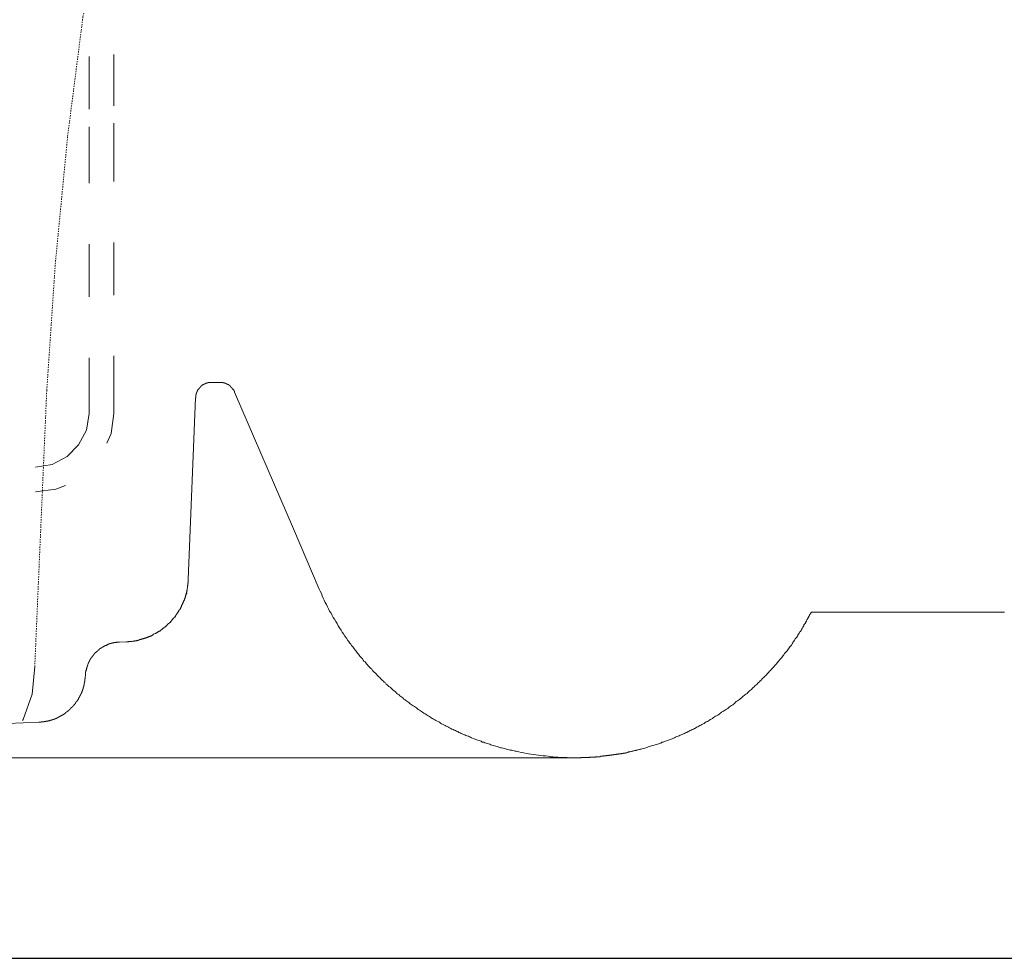
# Model space of a CAD drawing. Units: inches. Extents: x -920 to 2308, y -1111 to 732.
# Drawn here: x 512 to 816, y -627 to -337 of the extents above; entities that cross this region are included whole.
import ezdxf

# ---------------------------------------------------------------- set-up
doc = ezdxf.new("R2010")
doc.units = ezdxf.units.IN
doc.header["$MEASUREMENT"] = 0
doc.linetypes.add('AI-Linetype-21', pattern=[0.766233, 0.383117, -0.383117])
doc.layers.add('图层 1', color=7, linetype='Continuous')

msp = doc.modelspace()

# ---------------------------------------------------------------- linework, layer by layer
at = {"layer": '图层 1', "color": 7, "lineweight": 30}
msp.add_lwpolyline([(348.91, 361.91), (348.91, -627.16), (1188.31, -627.16)], dxfattribs=at)
at = {"layer": '图层 1', "color": 7, "linetype": 'AI-Linetype-21', "lineweight": 9}
msp.add_lwpolyline([(516.48, -537.04), (520.19, -451.62), (522.89, -411.86), (526.65, -373.11), (531.38, -336.22), (537.8, -303.21), (545.89, -273.1), (550.65, -260.47), (555.05, -250.84)], dxfattribs=at)
at = {"layer": '图层 1', "color": 7, "lineweight": 9}
for points in [[(533.29, -348.47), (533.29, -364.8)], [(540.93, -347.93), (540.93, -363.73)], [(533.29, -370.25), (533.29, -387.68)], [(540.93, -369.15), (540.93, -387.15)], [(533.29, -406.47), (533.29, -422.81)], [(540.93, -405.94), (540.93, -422.27)], [(540.93, -441.05), (540.93, -458.77)], [(533.29, -441.61), (533.29, -458.77)], [(571.24, -449.21), (571.12, -449.21), (571.01, -449.21), (570.91, -449.21), (570.79, -449.21), (570.68, -449.21), (570.58, -449.21), (570.45, -449.21), (570.36, -449.21), (570.24, -449.21), (570.13, -449.21), (570.13, -449.32), (570.02, -449.32), (569.9, -449.32), (569.8, -449.32), (569.69, -449.43), (569.57, -449.43), (569.47, -449.43), (569.35, -449.43), (569.35, -449.54), (569.25, -449.54), (569.14, -449.54), (569.14, -449.66), (569.02, -449.66), (568.91, -449.66), (568.91, -449.76), (568.81, -449.76), (568.69, -449.76), (568.69, -449.87), (568.58, -449.87), (568.46, -449.98), (568.36, -449.98), (568.36, -450.09), (568.26, -450.09), (568.13, -450.2), (568.02, -450.2), (568.02, -450.32), (567.92, -450.32), (567.92, -450.42), (567.81, -450.42), (567.81, -450.54), (567.7, -450.54), (567.7, -450.64), (567.58, -450.64), (567.58, -450.75), (567.47, -450.75), (567.47, -450.86), (567.37, -450.86), (567.37, -450.98), (567.25, -450.98), (567.25, -451.08), (567.25, -451.2), (567.15, -451.2), (567.15, -451.31), (567.03, -451.31), (567.03, -451.42), (566.93, -451.53), (566.93, -451.64), (566.82, -451.64), (566.82, -451.75), (566.82, -451.86), (566.69, -451.86), (566.69, -451.97), (566.69, -452.09), (566.59, -452.09), (566.59, -452.19), (566.59, -452.31), (566.48, -452.31), (566.48, -452.41), (566.48, -452.53), (566.48, -452.64), (566.36, -452.64), (566.36, -452.75), (566.36, -452.85), (566.36, -452.97), (566.36, -453.08), (566.26, -453.08), (566.26, -453.19), (566.26, -453.3), (566.26, -453.4), (566.26, -453.52), (566.26, -453.63), (566.26, -453.74), (566.26, -453.85), (566.26, -453.96), (566.15, -453.96)], [(573, -449.21), (571.24, -449.21)], [(573.66, -449.21), (573, -449.21)], [(578.21, -452.19), (578.21, -452.09), (578.21, -451.97), (578.08, -451.97), (578.08, -451.86), (578.08, -451.75), (577.98, -451.75), (577.98, -451.64), (577.87, -451.53), (577.87, -451.42), (577.75, -451.42), (577.75, -451.31), (577.65, -451.2), (577.65, -451.08), (577.54, -451.08), (577.54, -450.98), (577.43, -450.98), (577.43, -450.86), (577.32, -450.86), (577.32, -450.75), (577.2, -450.75), (577.2, -450.64), (577.08, -450.64), (577.08, -450.54), (576.98, -450.54), (576.98, -450.42), (576.88, -450.42), (576.88, -450.32), (576.77, -450.32), (576.77, -450.2), (576.65, -450.2), (576.65, -450.09), (576.54, -450.09), (576.44, -450.09), (576.44, -449.98), (576.32, -449.98), (576.32, -449.87), (576.2, -449.87), (576.1, -449.87), (576.1, -449.76), (575.98, -449.76), (575.88, -449.76), (575.88, -449.66), (575.76, -449.66), (575.66, -449.66), (575.66, -449.54), (575.55, -449.54), (575.43, -449.54), (575.43, -449.43), (575.32, -449.43), (575.21, -449.43), (575.11, -449.43), (575.11, -449.32), (575, -449.32), (574.88, -449.32), (574.77, -449.32), (574.67, -449.32), (574.67, -449.21), (574.55, -449.21), (574.45, -449.21), (574.32, -449.21), (574.22, -449.21), (574.12, -449.21), (573.99, -449.21), (573.88, -449.21), (573.78, -449.21), (573.66, -449.21)], [(596.44, -494.43), (578.21, -452.19)], [(566.15, -453.96), (563.94, -510.13)], [(516.7, -475.36), (521.85, -474.56), (526.49, -472.09), (530.04, -468.55), (532.49, -463.92), (533.28, -458.77)], [(538.73, -468.01), (540.09, -465.03), (540.93, -458.77)], [(516.7, -482.99), (522.96, -482.17), (525.95, -481.1)], [(604.41, -513.11), (596.44, -494.43)], [(563.94, -510.13), (563.94, -510.24), (563.94, -510.46), (563.94, -510.57), (563.94, -510.68), (563.94, -510.79), (563.94, -510.9), (563.94, -511.02), (563.94, -511.12), (563.83, -511.23), (563.83, -511.34), (563.83, -511.45), (563.83, -511.57), (563.83, -511.67), (563.83, -511.79), (563.83, -511.9), (563.83, -512.01), (563.71, -512.11), (563.71, -512.23), (563.71, -512.34), (563.71, -512.46), (563.71, -512.57), (563.71, -512.67), (563.61, -512.89), (563.61, -513), (563.61, -513.11), (563.61, -513.23), (563.61, -513.34), (563.61, -513.45), (563.49, -513.55), (563.49, -513.67), (563.49, -513.77), (563.49, -513.89), (563.38, -513.99), (563.38, -514.1), (563.38, -514.22), (563.38, -514.33), (563.28, -514.44), (563.28, -514.55), (563.28, -514.66), (563.28, -514.77), (563.15, -514.88), (563.15, -514.99), (563.15, -515.1), (563.06, -515.21), (563.06, -515.32), (563.06, -515.43), (562.95, -515.55), (562.95, -515.66), (562.95, -515.77), (562.83, -515.87), (562.83, -515.99), (562.83, -516.09), (562.72, -516.21), (562.72, -516.32), (562.72, -516.43), (562.61, -516.55), (562.61, -516.65), (562.49, -516.76), (562.49, -516.88), (562.49, -516.98), (562.39, -517.09), (562.39, -517.2), (562.28, -517.32), (562.28, -517.43), (562.28, -517.55), (562.18, -517.65), (562.18, -517.76), (562.06, -517.87), (562.06, -517.97), (561.95, -517.97), (561.95, -518.09), (561.84, -518.19), (561.84, -518.31), (561.84, -518.42), (561.72, -518.52), (561.72, -518.64), (561.61, -518.75), (561.61, -518.86), (561.51, -518.97), (561.51, -519.08), (561.39, -519.2), (561.39, -519.3), (561.29, -519.41), (561.29, -519.53), (561.17, -519.53), (561.06, -519.64), (561.06, -519.75), (560.95, -519.87), (560.95, -519.97), (560.83, -520.08), (560.83, -520.19), (560.74, -520.3), (560.74, -520.42), (560.62, -520.42), (560.5, -520.52), (560.5, -520.64), (560.4, -520.74), (560.4, -520.85), (560.29, -520.96), (560.16, -521.07), (560.07, -521.19), (559.96, -521.29), (559.96, -521.41), (559.84, -521.52), (559.84, -521.63), (559.74, -521.73), (559.62, -521.73), (559.62, -521.85), (559.52, -521.95), (559.4, -522.06), (559.4, -522.18), (559.29, -522.18), (559.19, -522.29), (559.19, -522.4), (559.07, -522.51), (558.97, -522.62), (558.85, -522.73), (558.74, -522.84), (558.62, -522.95), (558.62, -523.06), (558.52, -523.06), (558.42, -523.17), (558.42, -523.29), (558.3, -523.39), (558.18, -523.39), (558.08, -523.51), (558.08, -523.62), (557.97, -523.73), (557.84, -523.73), (557.75, -523.83), (557.75, -523.95), (557.64, -523.95), (557.52, -524.05), (557.41, -524.17), (557.29, -524.28), (557.2, -524.39), (557.09, -524.5), (556.97, -524.5), (556.87, -524.61), (556.87, -524.72), (556.75, -524.72), (556.64, -524.84), (556.53, -524.94), (556.41, -524.94), (556.41, -525.06), (556.32, -525.16), (556.2, -525.16), (556.1, -525.27), (555.98, -525.39), (555.86, -525.39), (555.86, -525.5), (555.76, -525.6), (555.65, -525.6), (555.52, -525.72), (555.42, -525.72), (555.31, -525.83), (555.2, -525.94), (555.09, -526.05), (554.97, -526.05), (554.88, -526.16), (554.76, -526.16), (554.64, -526.27), (554.54, -526.38), (554.43, -526.38), (554.32, -526.49), (554.21, -526.6), (554.09, -526.6), (554, -526.71), (553.88, -526.71), (553.76, -526.82), (553.66, -526.82), (553.54, -526.94), (553.44, -526.94), (553.33, -527.04), (553.21, -527.04), (553.1, -527.16), (552.99, -527.27), (552.88, -527.27), (552.77, -527.38), (552.66, -527.38), (552.54, -527.49), (552.44, -527.49), (552.32, -527.59), (552.22, -527.59), (552.11, -527.59), (552, -527.71), (551.89, -527.71), (551.77, -527.82), (551.66, -527.82), (551.55, -527.92), (551.43, -527.92), (551.34, -527.92), (551.22, -528.04), (551.11, -528.04), (551.01, -528.04), (550.89, -528.14), (550.78, -528.14), (550.67, -528.26), (550.56, -528.26), (550.45, -528.26), (550.34, -528.37), (550.22, -528.37), (550.12, -528.37), (550, -528.49), (549.9, -528.49), (549.79, -528.49), (549.67, -528.49), (549.57, -528.59), (549.45, -528.59), (549.34, -528.59), (549.23, -528.7), (549.12, -528.7), (549.02, -528.7), (548.9, -528.7), (548.79, -528.81), (548.68, -528.81), (548.56, -528.81), (548.46, -528.81), (548.35, -528.92), (548.24, -528.92), (548.13, -528.92), (548.02, -528.92), (547.9, -529.03), (547.79, -529.03), (547.68, -529.03), (547.56, -529.03), (547.46, -529.03), (547.34, -529.15), (547.25, -529.15), (547.13, -529.15), (547.03, -529.15), (546.91, -529.15), (546.8, -529.15), (546.7, -529.15), (546.46, -529.26), (546.36, -529.26), (546.26, -529.26), (546.13, -529.26), (546.03, -529.26), (545.91, -529.26), (545.81, -529.26), (545.69, -529.26), (545.58, -529.26), (545.47, -529.37), (545.36, -529.37), (545.25, -529.37), (545.14, -529.37), (545.03, -529.37), (544.92, -529.37), (544.81, -529.37)], [(682.57, -565.19), (681.8, -565.19), (681.03, -565.08), (680.36, -565.08), (679.59, -565.08), (678.83, -565.08), (678.16, -564.97), (677.37, -564.97), (676.6, -564.86), (675.84, -564.86), (675.17, -564.74), (674.39, -564.64), (673.62, -564.64), (672.85, -564.52), (672.19, -564.42), (671.41, -564.3), (670.65, -564.2), (669.86, -564.08), (669.09, -563.97), (668.42, -563.86), (667.65, -563.64), (666.87, -563.53), (666.1, -563.41), (665.77, -563.31), (665.33, -563.19), (665, -563.19), (664.66, -563.09), (664.23, -562.97), (663.89, -562.86), (663.44, -562.86), (663.11, -562.75), (662.68, -562.65), (662.34, -562.53), (662.01, -562.42), (661.57, -562.32), (661.25, -562.2), (660.79, -562.1), (660.47, -562.1), (660.13, -561.98), (659.69, -561.87), (659.36, -561.76), (659.02, -561.65), (658.59, -561.54), (658.25, -561.43), (657.81, -561.32), (657.48, -561.21), (657.14, -560.99), (656.7, -560.88), (656.37, -560.76), (656.05, -560.65), (655.6, -560.55), (655.26, -560.43), (654.82, -560.33), (654.5, -560.1), (654.16, -560), (653.71, -559.88), (653.4, -559.77), (653.06, -559.67), (652.61, -559.44), (652.29, -559.33), (651.94, -559.21), (651.5, -559), (651.17, -558.88), (650.84, -558.78), (650.51, -558.56), (650.07, -558.44), (649.74, -558.34), (649.4, -558.11), (648.96, -558.01), (648.64, -557.78), (648.3, -557.67), (647.97, -557.45), (647.52, -557.35), (647.2, -557.12), (646.87, -557.01), (646.53, -556.78), (646.09, -556.68), (645.76, -556.46), (645.43, -556.34), (645.1, -556.12), (644.64, -555.9), (644.33, -555.79), (644, -555.57), (643.66, -555.45), (643.33, -555.23), (642.89, -555.02), (642.55, -554.79), (642.23, -554.69), (641.89, -554.46), (641.56, -554.24), (641.22, -554.02), (640.89, -553.92), (640.46, -553.69), (640.12, -553.47), (639.78, -553.25), (639.45, -553.03), (639.12, -552.92), (638.8, -552.7), (638.47, -552.47), (638.13, -552.25), (637.8, -552.03), (637.47, -551.81), (637.13, -551.59), (636.79, -551.37), (636.37, -551.15), (636.03, -550.92), (635.7, -550.7), (635.36, -550.48), (635.02, -550.26), (634.81, -550.05), (634.47, -549.82), (634.15, -549.6), (633.82, -549.38), (633.48, -549.16), (633.16, -548.94), (632.83, -548.71), (632.49, -548.49), (632.15, -548.16), (631.82, -547.94), (631.5, -547.72), (631.15, -547.49), (630.94, -547.27), (630.61, -547.06), (630.27, -546.72), (629.95, -546.5), (629.61, -546.28), (629.28, -546.06), (629.07, -545.73), (628.73, -545.51), (628.4, -545.29), (628.06, -544.95), (627.85, -544.73), (627.52, -544.51), (627.18, -544.18), (626.84, -543.95), (626.63, -543.74), (626.3, -543.41), (625.96, -543.18), (625.74, -542.96), (625.41, -542.64), (625.07, -542.41), (624.86, -542.08), (624.53, -541.86), (624.31, -541.53), (623.98, -541.31), (623.64, -540.98), (623.42, -540.76), (623.09, -540.43), (622.87, -540.2), (622.54, -539.87), (622.32, -539.65), (621.98, -539.31), (621.76, -539.09), (621.44, -538.76), (621.21, -538.54), (620.89, -538.21), (620.65, -537.87), (620.33, -537.66), (620.09, -537.33), (619.88, -537.11), (619.56, -536.78), (619.34, -536.44), (619, -536.22), (618.78, -535.89), (618.57, -535.55), (618.23, -535.34), (618.01, -535), (617.78, -534.67), (617.56, -534.46), (617.24, -534.12), (617.01, -533.79), (616.79, -533.46), (616.57, -533.23), (616.23, -532.9), (616.01, -532.58), (615.79, -532.24), (615.58, -532.01), (615.36, -531.69), (615.13, -531.35), (614.92, -531.03), (614.57, -530.69), (614.36, -530.46), (614.14, -530.14), (613.91, -529.81), (613.69, -529.47), (613.47, -529.15), (613.25, -528.92), (612.8, -528.26), (612.37, -527.59), (611.92, -526.94), (611.48, -526.38), (611.15, -525.72), (610.71, -525.06), (610.26, -524.39), (609.93, -523.73), (609.5, -523.06), (609.16, -522.4), (608.71, -521.85), (608.39, -521.19), (608.05, -520.52), (607.61, -519.87), (607.28, -519.2), (606.95, -518.52), (606.61, -517.87), (606.29, -517.2), (605.96, -516.55), (605.62, -515.87), (605.29, -515.21), (605.07, -514.44), (604.74, -513.77), (604.41, -513.11)], [(563.38, -514.44), (563.61, -514.44)], [(692.64, -564.64), (692.85, -564.64), (692.97, -564.64), (693.08, -564.64), (693.19, -564.52), (693.3, -564.52), (693.42, -564.52), (693.52, -564.52), (693.75, -564.52), (693.85, -564.52), (693.96, -564.52), (694.07, -564.42), (694.19, -564.42), (694.29, -564.42), (694.41, -564.42), (694.52, -564.42), (694.62, -564.42), (694.74, -564.42), (694.85, -564.3), (694.96, -564.3), (695.08, -564.3), (695.18, -564.3), (695.29, -564.3), (695.41, -564.3), (695.51, -564.3), (695.51, -564.2), (695.63, -564.2), (695.74, -564.2), (695.85, -564.2), (695.96, -564.2), (696.07, -564.2), (696.17, -564.2), (696.28, -564.08), (696.39, -564.08), (696.51, -564.08), (696.62, -564.08), (696.84, -564.08), (696.95, -564.08), (697.06, -563.97), (697.16, -563.97), (697.28, -563.97), (697.4, -563.97), (697.5, -563.97), (697.61, -563.97), (697.73, -563.97), (697.83, -563.86), (697.95, -563.86), (698.06, -563.86), (698.17, -563.86), (698.27, -563.86), (698.39, -563.86), (698.39, -563.75), (698.5, -563.75), (698.61, -563.75), (698.71, -563.75), (698.83, -563.75), (698.94, -563.75), (699.05, -563.75), (699.05, -563.64), (699.16, -563.64), (699.27, -563.64), (699.5, -563.64), (699.81, -563.53), (700.05, -563.41), (700.38, -563.41), (700.71, -563.31), (700.94, -563.31), (701.15, -563.19), (701.27, -563.19), (701.36, -563.19), (701.59, -563.09), (701.71, -563.09), (701.93, -562.97), (702.04, -562.97), (702.25, -562.97), (702.37, -562.86), (702.59, -562.86), (702.71, -562.86), (702.92, -562.75), (703.03, -562.75), (703.26, -562.65), (703.36, -562.65), (703.59, -562.53), (703.91, -562.53), (704.25, -562.42), (704.7, -562.32), (705.35, -562.1), (706.13, -561.87), (706.46, -561.76), (706.8, -561.65), (707.13, -561.54), (707.57, -561.43), (707.9, -561.32), (708.23, -561.21), (708.56, -561.09), (709, -560.99), (709.34, -560.88), (709.67, -560.76), (710.01, -560.65), (710.33, -560.43), (710.76, -560.33), (711.1, -560.21), (711.44, -560.1), (711.77, -560), (712.11, -559.88), (712.54, -559.67), (712.88, -559.55), (713.21, -559.44), (713.53, -559.33), (713.87, -559.11), (714.2, -559), (714.54, -558.88), (714.98, -558.66), (715.31, -558.56), (715.64, -558.44), (715.96, -558.23), (716.29, -558.11), (716.63, -558.01), (716.97, -557.78), (717.3, -557.67), (717.63, -557.45), (718.06, -557.35), (718.4, -557.12), (718.74, -557.01), (719.07, -556.78), (719.4, -556.68), (719.73, -556.46), (720.06, -556.34), (720.39, -556.12), (720.72, -556.01), (721.05, -555.79), (721.39, -555.68), (721.73, -555.45), (722.06, -555.23), (722.38, -555.12), (722.72, -554.9), (723.04, -554.69), (723.37, -554.57), (723.71, -554.35), (724.05, -554.13), (724.38, -554.02), (724.7, -553.8), (725.02, -553.57), (725.26, -553.35), (725.59, -553.25), (725.92, -553.03), (726.25, -552.8), (726.58, -552.58), (726.91, -552.37), (727.25, -552.25), (727.58, -552.03), (727.91, -551.81), (728.14, -551.59), (728.46, -551.37), (728.8, -551.15), (729.13, -550.92), (729.45, -550.7), (729.67, -550.6), (730.01, -550.38), (730.34, -550.15), (730.67, -549.93), (731, -549.71), (731.22, -549.49), (731.56, -549.27), (731.89, -549.05), (732.23, -548.82), (732.44, -548.6), (732.78, -548.38), (733.1, -548.05), (733.33, -547.83), (733.66, -547.61), (733.99, -547.39), (734.32, -547.17), (734.54, -546.94), (734.88, -546.72), (735.1, -546.5), (735.43, -546.17), (735.77, -545.95), (735.98, -545.73), (736.32, -545.51), (736.64, -545.29), (736.86, -545.07), (737.2, -544.73), (737.42, -544.51), (737.75, -544.29), (737.97, -544.07), (738.3, -543.74), (738.52, -543.53), (738.85, -543.3), (739.07, -542.96), (739.41, -542.75), (739.63, -542.52), (739.95, -542.19), (740.19, -541.97), (740.52, -541.75), (740.74, -541.41), (741.06, -541.2), (741.29, -540.86), (741.51, -540.64), (741.84, -540.43), (742.06, -540.09), (742.4, -539.87), (742.61, -539.53), (742.84, -539.31), (743.17, -538.98), (743.39, -538.76), (743.61, -538.43), (743.93, -538.21), (744.16, -537.87), (744.38, -537.66), (744.72, -537.33), (744.93, -537.11), (745.16, -536.78), (745.37, -536.55), (745.71, -536.22), (745.93, -535.89), (746.15, -535.67), (746.38, -535.34), (746.6, -535.12), (746.92, -534.78), (747.15, -534.46), (747.37, -534.23), (747.59, -533.9), (747.81, -533.57), (748.03, -533.35), (748.26, -533.02), (748.48, -532.68), (748.7, -532.46), (749.02, -532.13), (749.25, -531.81), (749.47, -531.58), (749.69, -531.25), (749.91, -530.92), (750.13, -530.58), (750.36, -530.36), (750.58, -530.03), (750.8, -529.69), (750.91, -529.37), (751.13, -529.15), (751.36, -528.81), (751.57, -528.49), (751.79, -528.14), (752.01, -527.92), (752.24, -527.59), (752.35, -527.27), (752.56, -527.04), (752.79, -526.71), (752.9, -526.38), (753.12, -526.16), (753.33, -525.83), (753.45, -525.6), (753.68, -525.27), (753.78, -525.06), (753.89, -524.84), (754, -524.72), (754, -524.61), (754.12, -524.5), (754.23, -524.39), (754.23, -524.17), (754.34, -524.05), (754.44, -523.95), (754.44, -523.83), (754.56, -523.73), (754.67, -523.62), (754.67, -523.51), (754.77, -523.39), (754.77, -523.17), (754.88, -523.06), (755, -522.95), (755, -522.84), (755.11, -522.73), (755.11, -522.62), (755.22, -522.51), (755.22, -522.4), (755.33, -522.4), (755.33, -522.29), (755.44, -522.18), (755.44, -522.06), (755.55, -521.95), (755.55, -521.85), (755.66, -521.73), (755.66, -521.63), (755.77, -521.52), (755.77, -521.41), (755.89, -521.41), (755.89, -521.29), (755.89, -521.19), (755.99, -521.19), (755.99, -521.07), (756.1, -520.96), (756.1, -520.85), (756.22, -520.74), (756.22, -520.64), (756.32, -520.52), (756.32, -520.42), (756.44, -520.3), (756.44, -520.19)], [(816.25, -520.19), (815.48, -520.19), (814.7, -520.19), (813.05, -520.19), (811.5, -520.19), (809.84, -520.19), (808.3, -520.19), (806.63, -520.19), (804.98, -520.19), (803.32, -520.19), (801.77, -520.19), (800.11, -520.19), (798.45, -520.19), (796.79, -520.19), (795.13, -520.19), (793.47, -520.19), (791.82, -520.19), (790.15, -520.19), (783.52, -520.19), (780.22, -520.19), (776.77, -520.19), (773.47, -520.19), (770.15, -520.19), (766.72, -520.19), (763.29, -520.19), (759.86, -520.19), (759.09, -520.19), (758.21, -520.19), (756.44, -520.19)], [(542.7, -529.47), (542.6, -529.47), (542.49, -529.47), (542.38, -529.47), (542.27, -529.47), (542.16, -529.47), (542.04, -529.47), (541.94, -529.47), (541.82, -529.47), (541.71, -529.47), (541.6, -529.59), (541.5, -529.59), (541.39, -529.59), (541.27, -529.59), (541.16, -529.59), (541.05, -529.59), (540.93, -529.59), (540.93, -529.69), (540.83, -529.69), (540.72, -529.69), (540.6, -529.69), (540.5, -529.69), (540.5, -529.81), (540.38, -529.81), (540.27, -529.81), (540.16, -529.81), (540.05, -529.81), (540.05, -529.91), (539.95, -529.91), (539.83, -529.91), (539.72, -529.91), (539.72, -530.03), (539.6, -530.03), (539.5, -530.03), (539.39, -530.03), (539.39, -530.14), (539.28, -530.14), (539.17, -530.14), (539.07, -530.14), (539.07, -530.25), (538.95, -530.25), (538.83, -530.25), (538.83, -530.36), (538.73, -530.36), (538.61, -530.36), (538.51, -530.46), (538.4, -530.46), (538.29, -530.46), (538.29, -530.58), (538.18, -530.58), (538.06, -530.58), (538.06, -530.69), (537.95, -530.69), (537.84, -530.81), (537.73, -530.81), (537.63, -530.92), (537.51, -530.92), (537.51, -531.03), (537.41, -531.03), (537.29, -531.03), (537.29, -531.13), (537.18, -531.13), (537.18, -531.25), (537.07, -531.25), (536.96, -531.25), (536.96, -531.35), (536.85, -531.35), (536.85, -531.47), (536.74, -531.47), (536.62, -531.47), (536.62, -531.58), (536.52, -531.58), (536.52, -531.69), (536.41, -531.69), (536.41, -531.81), (536.29, -531.81), (536.17, -531.81), (536.17, -531.91), (536.08, -531.91), (536.08, -532.01), (535.96, -532.01), (535.96, -532.13), (535.85, -532.13), (535.85, -532.24), (535.74, -532.24), (535.74, -532.35), (535.63, -532.35), (535.52, -532.46), (535.41, -532.58), (535.29, -532.68), (535.19, -532.8), (535.19, -532.9), (535.09, -532.9), (535.09, -533.02), (534.97, -533.02), (534.97, -533.12), (534.86, -533.12), (534.86, -533.23), (534.75, -533.23), (534.75, -533.35), (534.64, -533.35), (534.64, -533.46), (534.52, -533.46), (534.52, -533.57), (534.42, -533.68), (534.42, -533.79), (534.3, -533.79), (534.3, -533.9), (534.2, -533.9), (534.2, -534.01), (534.09, -534.12), (534.09, -534.23), (533.97, -534.23), (533.97, -534.34), (533.86, -534.46), (533.86, -534.56), (533.75, -534.56), (533.75, -534.67), (533.75, -534.78), (533.63, -534.78), (533.63, -534.89), (533.53, -534.89), (533.53, -535), (533.53, -535.12), (533.42, -535.12), (533.42, -535.22), (533.42, -535.34), (533.31, -535.34), (533.31, -535.45), (533.31, -535.55), (533.2, -535.55), (533.2, -535.67), (533.2, -535.78), (533.09, -535.78), (533.09, -535.89), (533.09, -536), (532.97, -536), (532.97, -536.11), (532.97, -536.22), (532.86, -536.33), (532.86, -536.44), (532.86, -536.55), (532.75, -536.55), (532.75, -536.66), (532.75, -536.78), (532.75, -536.88), (532.65, -536.88), (532.65, -536.99), (532.65, -537.11), (532.65, -537.21), (532.54, -537.21), (532.54, -537.33), (532.54, -537.44), (532.54, -537.55), (532.43, -537.66), (532.43, -537.77), (532.43, -537.87), (532.43, -537.99), (532.43, -538.1), (532.3, -538.1), (532.3, -538.21), (532.3, -538.32), (532.3, -538.43), (532.3, -538.54), (532.3, -538.65), (532.2, -538.65), (532.2, -538.76), (532.2, -538.87), (532.2, -538.98), (532.2, -539.09), (532.2, -539.21), (532.2, -539.31), (532.2, -539.43)], [(544.81, -529.37), (542.7, -529.47)], [(512.67, -553.67), (512.94, -553.38), (515.65, -545.51), (516.48, -537.04)], [(517.72, -554.24), (517.83, -554.24), (517.94, -554.24), (518.05, -554.24), (518.16, -554.24), (518.28, -554.24), (518.4, -554.24), (518.49, -554.24), (518.49, -554.13), (518.6, -554.13), (518.72, -554.13), (518.82, -554.13), (518.94, -554.13), (519.04, -554.13), (519.16, -554.13), (519.27, -554.13), (519.37, -554.13), (519.37, -554.02), (519.49, -554.02), (519.59, -554.02), (519.71, -554.02), (519.82, -554.02), (519.93, -554.02), (520.04, -553.92), (520.14, -553.92), (520.26, -553.92), (520.38, -553.92), (520.48, -553.92), (520.6, -553.8), (520.72, -553.8), (520.81, -553.8), (520.92, -553.8), (521.04, -553.69), (521.15, -553.69), (521.27, -553.69), (521.37, -553.69), (521.37, -553.57), (521.48, -553.57), (521.59, -553.57), (521.69, -553.57), (521.69, -553.47), (521.81, -553.47), (521.93, -553.47), (522.03, -553.47), (522.03, -553.35), (522.15, -553.35), (522.25, -553.35), (522.36, -553.35), (522.36, -553.25), (522.46, -553.25), (522.58, -553.25), (522.7, -553.25), (522.7, -553.14), (522.81, -553.14), (522.92, -553.14), (522.92, -553.03), (523.04, -553.03), (523.13, -553.03), (523.24, -552.92), (523.36, -552.92), (523.47, -552.8), (523.58, -552.8), (523.69, -552.8), (523.69, -552.7), (523.8, -552.7), (523.91, -552.7), (523.91, -552.58), (524.02, -552.58), (524.14, -552.58), (524.14, -552.47), (524.25, -552.47), (524.35, -552.37), (524.46, -552.37), (524.57, -552.25), (524.68, -552.25), (524.68, -552.14), (524.8, -552.14), (524.9, -552.14), (524.9, -552.03), (525.02, -552.03), (525.13, -551.92), (525.24, -551.92), (525.24, -551.81), (525.35, -551.81), (525.45, -551.7), (525.57, -551.7), (525.57, -551.59), (525.68, -551.59), (525.79, -551.48), (525.9, -551.48), (525.9, -551.37), (526.01, -551.37), (526.01, -551.25), (526.12, -551.25), (526.24, -551.15), (526.34, -551.15), (526.34, -551.03), (526.46, -551.03), (526.46, -550.92), (526.57, -550.92), (526.57, -550.81), (526.67, -550.81), (526.78, -550.7), (526.89, -550.7), (526.89, -550.6), (527.01, -550.6), (527.01, -550.48), (527.12, -550.48), (527.12, -550.38), (527.23, -550.38), (527.23, -550.26), (527.34, -550.26), (527.34, -550.15), (527.45, -550.15), (527.45, -550.05), (527.56, -550.05), (527.56, -549.93), (527.67, -549.93), (527.67, -549.82), (527.77, -549.82), (527.77, -549.71), (527.89, -549.71), (527.89, -549.6), (528, -549.6), (528, -549.49), (528.11, -549.49), (528.11, -549.38), (528.22, -549.38), (528.22, -549.27), (528.33, -549.27), (528.33, -549.16), (528.44, -549.16), (528.44, -549.05), (528.56, -549.05), (528.56, -548.94), (528.66, -548.82), (528.78, -548.71), (528.78, -548.6), (528.89, -548.6), (528.89, -548.49), (529, -548.49), (529, -548.38), (529.11, -548.38), (529.11, -548.28), (529.11, -548.16), (529.21, -548.16), (529.21, -548.05), (529.33, -548.05), (529.33, -547.94), (529.45, -547.83), (529.45, -547.72), (529.55, -547.72), (529.55, -547.61), (529.66, -547.49), (529.66, -547.39), (529.78, -547.39), (529.78, -547.27), (529.88, -547.17), (529.88, -547.06), (529.98, -547.06), (529.98, -546.94), (529.98, -546.83), (530.11, -546.83), (530.11, -546.72), (530.22, -546.61), (530.22, -546.5), (530.33, -546.5), (530.33, -546.39), (530.33, -546.28), (530.43, -546.28), (530.43, -546.17), (530.43, -546.06), (530.55, -546.06), (530.55, -545.95), (530.55, -545.83), (530.66, -545.83), (530.66, -545.73), (530.66, -545.62), (530.76, -545.62), (530.76, -545.51), (530.76, -545.4), (530.88, -545.29), (530.88, -545.17), (530.99, -545.07), (530.99, -544.95), (530.99, -544.84), (531.1, -544.73), (531.1, -544.62), (531.1, -544.51), (531.21, -544.51), (531.21, -544.41), (531.21, -544.29), (531.31, -544.18), (531.31, -544.07), (531.31, -543.95), (531.43, -543.95), (531.43, -543.85), (531.43, -543.74), (531.43, -543.63), (531.43, -543.53), (531.53, -543.53), (531.53, -543.41), (531.53, -543.3), (531.53, -543.18), (531.65, -543.18), (531.65, -543.08), (531.65, -542.96), (531.65, -542.85), (531.65, -542.75), (531.77, -542.75), (531.77, -542.64), (531.77, -542.52), (531.77, -542.41), (531.77, -542.3), (531.77, -542.19), (531.87, -542.19), (531.87, -542.08), (531.87, -541.97), (531.87, -541.86), (531.87, -541.75), (531.87, -541.63), (531.98, -541.63), (531.98, -541.53), (531.98, -541.41), (531.98, -541.31), (531.98, -541.2), (531.98, -541.08), (531.98, -540.98), (531.98, -540.86), (531.98, -540.76), (532.09, -540.76), (532.09, -540.64), (532.09, -540.53)], [(532.09, -540.53), (532.2, -539.43)], [(517.72, -554.24), (498.26, -555.02)], [(685.67, -565.08), (685.56, -565.08), (685.46, -565.08), (685.34, -565.08), (685.22, -565.19), (685.12, -565.19), (685.02, -565.19), (684.9, -565.19), (684.79, -565.19), (684.67, -565.19), (684.57, -565.19), (684.45, -565.19), (684.35, -565.19), (684.23, -565.19), (684.12, -565.19), (684.02, -565.19), (683.9, -565.19), (683.79, -565.19), (683.68, -565.19), (683.58, -565.19), (683.46, -565.19), (683.35, -565.19), (683.24, -565.19), (683.14, -565.19), (683.02, -565.19), (682.9, -565.19), (682.8, -565.19), (682.69, -565.19), (682.57, -565.19)], [(685.67, -565.08), (685.79, -565.08), (685.9, -565.08), (686.01, -565.08), (686.11, -565.08), (686.23, -565.08), (686.34, -565.08), (686.44, -565.08), (686.55, -565.08), (686.67, -565.08), (686.78, -565.08), (686.89, -565.08), (687, -565.08), (687.11, -565.08), (687.22, -565.08), (687.32, -565.08), (687.44, -565.08), (687.55, -565.08), (687.66, -565.08), (687.78, -565.08), (687.88, -565.08), (687.99, -565.08), (688.1, -564.97), (688.22, -564.97), (688.33, -564.97), (688.43, -564.97), (688.55, -564.97), (688.66, -564.97), (688.76, -564.97), (688.88, -564.97), (689, -564.97), (689.11, -564.97), (689.21, -564.97), (689.32, -564.97), (689.43, -564.97), (689.54, -564.97), (689.65, -564.97), (689.77, -564.97), (689.88, -564.86), (689.99, -564.86), (690.1, -564.86), (690.2, -564.86), (690.31, -564.86), (690.43, -564.86), (690.53, -564.86), (690.65, -564.86), (690.76, -564.86), (690.87, -564.86), (690.98, -564.86), (691.09, -564.86), (691.2, -564.86), (691.32, -564.74), (691.42, -564.74), (691.53, -564.74), (691.64, -564.74), (691.75, -564.74), (691.87, -564.74), (691.97, -564.74), (692.09, -564.74), (692.2, -564.74), (692.31, -564.64), (692.42, -564.64), (692.52, -564.64), (692.64, -564.64)], [(685.67, -565.08), (685.9, -565.08)]]:
    msp.add_lwpolyline(points, dxfattribs=at)
at = {"layer": '图层 1', "color": 7, "lineweight": 5}
msp.add_lwpolyline([(122.37, -565.19), (683.46, -565.19)], dxfattribs=at)

doc.saveas('drawing.dxf')
